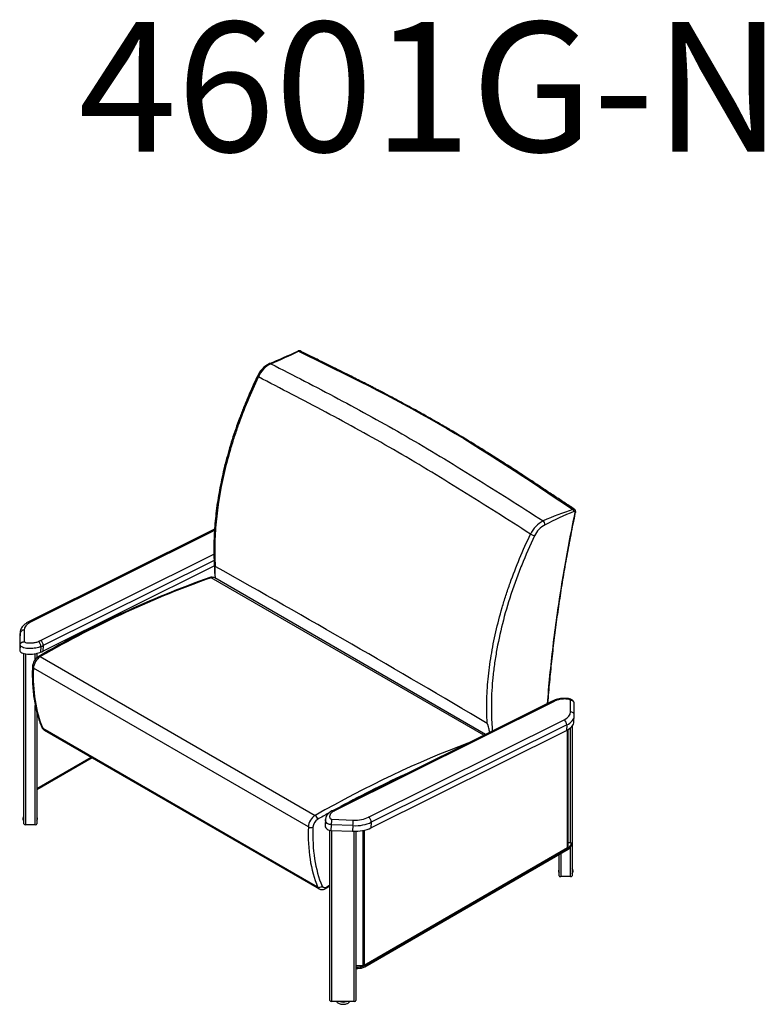
# Model space of a CAD drawing. Units: inches. Extents: x 2946 to 4288, y 375 to 1427.
# Drawn here: x 2946 to 3004, y 968 to 1044 of the extents above; entities that cross this region are included whole.
import ezdxf

# ---------------------------------------------------------------- set-up
doc = ezdxf.new("R2010")
doc.units = ezdxf.units.IN
doc.header["$LTSCALE"] = 2
doc.header["$MEASUREMENT"] = 0
for name, color, linetype in [('01-FMA-0214', 7, 'Continuous'), ('03-FMA-0214', 7, 'Continuous'), ('ACS-0216', 7, 'Continuous'), ('FMS-0154', 7, 'Continuous'), ('FRM-1682_-_BOTTO', 7, 'Continuous'), ('FRM-1687_-_FRONT', 7, 'Continuous'), ('FRM-1688_-_FRONT', 7, 'Continuous'), ('FRM-1688_-_REAR_', 7, 'Continuous'), ('GLD-0044', 7, 'Continuous'), ('SHE-0405', 7, 'Continuous'), ('SHE-0408', 7, 'Continuous')]:
    doc.layers.add(name, color=color, linetype=linetype)
doc.styles.get("Standard").update_dxf_attribs({"font": 'arial.ttf'})

msp = doc.modelspace()

# ---------------------------------------------------------------- linework, layer by layer
at = {"layer": '01-FMA-0214', "color": 7, "linetype": 'Continuous'}
for centre, radius, start, end in [((2925.308, 1112.44), 103.3, 292.98951, 294.30874), ((2950.907, 1053.109), 38.735, 292.55333, 296.00614), ((2966.542, 1015.556), 1.995, 116.47233, 155.92964), ((2966.724, 1015.465), 2.103, 117.1768, 156.34046), ((2987.764, 1003.298), 2.16, 117.46398, 155.59935), ((2987.726, 1003.327), 1.775, 117.31473, 155.98669), ((2483.048, 148.738), 977.97, 59.292531, 60.712067)]:
    msp.add_arc(centre, radius, start, end, dxfattribs=at)
for centre, major_axis, ratio, start_param, end_param in [((2965.753, 1017.115), (0.1, -0.229), 0.643826, 2.488611, 3.147669), ((2964.946, 1016.261), (0.225, -0.109), 0.104239, 3.131544, 4.044268), ((2986.735, 1005.007), (0.1, -0.229), 0.643831, 0.854954, 2.362934), ((2985.928, 1004.152), (0.225, -0.109), 0.104255, 4.141752, 5.663826)]:
    msp.add_ellipse(centre, major_axis=major_axis, ratio=ratio, start_param=start_param, end_param=end_param, dxfattribs=at)
for points, knots in [([(2965.763, 1017.336), (2966.628, 1016.891), (2967.492, 1016.446), (2969.223, 1015.546), (2970.09, 1015.092), (2972.694, 1013.707), (2974.435, 1012.753), (2977.941, 1010.731), (2979.701, 1009.664), (2982.348, 1008.019), (2983.232, 1007.463), (2984.999, 1006.343), (2985.883, 1005.779), (2986.768, 1005.215)], [0, 0, 0, 0, 0.125, 0.125, 0.25, 0.25, 0.5, 0.5, 0.75, 0.75, 0.875, 0.875, 1, 1, 1, 1]), ([(2964.722, 1016.369), (2964.709, 1016.343), (2964.584, 1016.088), (2964.331, 1015.541), (2963.99, 1014.77), (2963.656, 1013.961), (2963.338, 1013.136), (2963.041, 1012.307), (2962.766, 1011.477), (2962.515, 1010.65), (2962.288, 1009.828), (2962.086, 1009.011), (2961.908, 1008.198), (2961.754, 1007.389), (2961.624, 1006.586), (2961.52, 1005.791), (2961.441, 1005.006), (2961.387, 1004.234), (2961.36, 1003.484), (2961.359, 1002.742), (2961.38, 1001.984), (2961.407, 1001.405), (2961.426, 1001.111), (2961.428, 1001.069)], [0, 0, 0, 0, 0.004572, 0.051878, 0.100932, 0.152621, 0.204541, 0.256608, 0.308725, 0.360763, 0.412616, 0.46428, 0.516077, 0.568087, 0.620209, 0.672386, 0.724548, 0.776632, 0.828566, 0.878886, 0.931966, 0.99156, 1, 1, 1, 1]), ([(2964.797, 1016.309), (2964.197, 1015.063), (2963.672, 1013.806), (2963.111, 1012.222), (2963.003, 1011.904), (2962.799, 1011.271), (2962.703, 1010.957), (2962.429, 1010.016), (2962.267, 1009.394), (2961.845, 1007.542), (2961.647, 1006.327), (2961.48, 1004.536), (2961.447, 1003.95), (2961.43, 1003.09), (2961.43, 1002.807), (2961.439, 1002.387), (2961.443, 1002.247), (2961.451, 1002.04), (2961.454, 1001.97), (2961.461, 1001.833), (2961.465, 1001.764), (2961.469, 1001.696)], [0, 0, 0, 0, 0.25, 0.25, 0.3125, 0.3125, 0.375, 0.375, 0.5, 0.5, 0.75, 0.75, 0.875, 0.875, 0.9375, 0.9375, 0.96875, 0.96875, 0.984375, 0.984375, 1, 1, 1, 1]), ([(2985.797, 1004.191), (2984.913, 1004.755), (2984.028, 1005.318), (2982.26, 1006.437), (2981.377, 1006.992), (2978.73, 1008.636), (2976.969, 1009.702), (2973.464, 1011.724), (2971.724, 1012.678), (2969.121, 1014.063), (2968.255, 1014.518), (2966.525, 1015.418), (2965.661, 1015.864), (2964.797, 1016.309)], [0, 0, 0, 0, 0.125, 0.125, 0.25, 0.25, 0.5, 0.5, 0.75, 0.75, 0.875, 0.875, 1, 1, 1, 1]), ([(2982.453, 989.582), (2982.445, 989.718), (2982.438, 989.856), (2982.427, 990.133), (2982.423, 990.272), (2982.415, 990.692), (2982.415, 990.974), (2982.433, 991.832), (2982.466, 992.416), (2982.579, 993.608), (2982.657, 994.211), (2982.856, 995.424), (2982.976, 996.036), (2983.258, 997.27), (2983.42, 997.892), (2983.695, 998.833), (2983.792, 999.147), (2983.996, 999.779), (2984.104, 1000.097), (2984.442, 1001.049), (2984.687, 1001.683), (2985.214, 1002.941), (2985.496, 1003.568), (2985.797, 1004.191)], [0, 0, 0, 0, 0.03125, 0.03125, 0.0625, 0.0625, 0.125, 0.125, 0.25, 0.25, 0.375, 0.375, 0.5, 0.5, 0.625, 0.625, 0.6875, 0.6875, 0.75, 0.75, 0.875, 0.875, 1, 1, 1, 1]), ([(2986.105, 1004.05), (2985.745, 1003.305), (2985.414, 1002.555), (2984.957, 1001.426), (2984.811, 1001.049), (2984.534, 1000.292), (2984.402, 999.912), (2983.78, 998.019), (2983.407, 996.534), (2983.09, 994.714), (2983.034, 994.352), (2982.938, 993.631), (2982.898, 993.272), (2982.801, 992.204), (2982.769, 991.511), (2982.769, 990.501), (2982.777, 990.168), (2982.8, 989.677), (2982.811, 989.515), (2982.828, 989.236), (2982.835, 989.119), (2982.842, 989.003)], [0, 0, 0, 0, 0.125, 0.125, 0.1875, 0.1875, 0.25, 0.25, 0.5, 0.5, 0.5625, 0.5625, 0.625, 0.625, 0.75, 0.75, 0.8125, 0.8125, 0.84375, 0.84375, 0.8661409, 0.8661409, 0.8661409, 0.8661409]), ([(2961.469, 1001.696), (2961.466, 1001.697), (2961.463, 1001.698), (2961.459, 1001.697), (2961.457, 1001.695), (2961.454, 1001.692), (2961.452, 1001.69), (2961.45, 1001.686), (2961.449, 1001.684), (2961.444, 1001.673), (2961.441, 1001.662), (2961.437, 1001.64), (2961.436, 1001.629), (2961.433, 1001.606), (2961.432, 1001.595), (2961.43, 1001.559), (2961.429, 1001.535), (2961.428, 1001.486), (2961.427, 1001.461), (2961.428, 1001.387), (2961.429, 1001.336), (2961.432, 1001.235), (2961.434, 1001.184), (2961.442, 1001.029), (2961.449, 1000.925), (2961.458, 1000.813), (2961.458, 1000.806), (2961.459, 1000.798)], [0, 0, 0, 0, 0.0039062, 0.0039062, 0.0078125, 0.0078125, 0.0117187, 0.0117187, 0.015625, 0.015625, 0.03125, 0.03125, 0.046875, 0.046875, 0.0625, 0.0625, 0.09375, 0.09375, 0.125, 0.125, 0.1875, 0.1875, 0.25, 0.25, 0.375, 0.375, 0.384162, 0.384162, 0.384162, 0.384162]), ([(2982.642, 988.903), (2982.621, 989.011), (2982.598, 989.12), (2982.559, 989.288), (2982.545, 989.345), (2982.519, 989.434), (2982.51, 989.463), (2982.494, 989.509), (2982.489, 989.524), (2982.478, 989.547), (2982.474, 989.555), (2982.465, 989.57), (2982.459, 989.578), (2982.453, 989.582)], [0.7552611, 0.7552611, 0.7552611, 0.7552611, 0.875, 0.875, 0.9375, 0.9375, 0.96875, 0.96875, 0.984375, 0.984375, 0.9921875, 0.9921875, 1, 1, 1, 1])]:
    msp.add_open_spline(points, degree=3, knots=knots, dxfattribs=at)
at = {"layer": '03-FMA-0214', "color": 7, "linetype": 'Continuous'}
for p, q in [((2967.89, 1018.296), (2967.89, 1018.296)), ((2967.891, 1018.296), (2967.89, 1018.296)), ((2989.063, 1006.08), (2989.063, 1006.081)), ((2989.063, 1006.08), (2989.063, 1006.08))]:
    msp.add_line(p, q, dxfattribs=at)
for centre, radius, start, end in [((2995.952, 984.331), 22.814, 107.57322, 113.73759), ((2997.316, 985.15), 22.327, 111.47794, 117.77258), ((2988.954, 1005.929), 0.187, 359.37461, 54.11634)]:
    msp.add_arc(centre, radius, start, end, dxfattribs=at)
for points, knots in [([(2968.017, 1018.314), (2968.017, 1018.314), (2968, 1018.326), (2967.953, 1018.333), (2967.893, 1018.329), (2967.849, 1018.309), (2967.833, 1018.299), (2967.832, 1018.299)], [0, 0, 0, 0, 0.002156, 0.33793, 0.654662, 0.973664, 1, 1, 1, 1]), ([(2967.89, 1018.296), (2967.885, 1018.299), (2967.879, 1018.301), (2967.868, 1018.304), (2967.863, 1018.305), (2967.853, 1018.305), (2967.848, 1018.305), (2967.839, 1018.302), (2967.835, 1018.301), (2967.832, 1018.299)], [0, 0, 0, 0, 0.125, 0.125, 0.25, 0.25, 0.375, 0.375, 0.478899, 0.478899, 0.478899, 0.478899]), ([(2968.016, 1018.314), (2968.012, 1018.316), (2968.008, 1018.318), (2967.993, 1018.322), (2967.981, 1018.324), (2967.963, 1018.323), (2967.957, 1018.322), (2967.944, 1018.32), (2967.937, 1018.318), (2967.924, 1018.313), (2967.917, 1018.31), (2967.904, 1018.304), (2967.897, 1018.3), (2967.891, 1018.296)], [0.5776241, 0.5776241, 0.5776241, 0.5776241, 0.625, 0.625, 0.75, 0.75, 0.8125, 0.8125, 0.875, 0.875, 0.9375, 0.9375, 1, 1, 1, 1]), ([(2967.891, 1018.296), (2971.51, 1016.537), (2975.125, 1014.768), (2982.182, 1010.693), (2985.624, 1008.393), (2989.063, 1006.081)], [0, 0, 0, 0, 0.502088, 0.502088, 1, 1, 1, 1]), ([(2989.197, 1006.093), (2988.894, 1006.295), (2988.372, 1006.643), (2987.533, 1007.201), (2986.758, 1007.713), (2986.065, 1008.17), (2985.459, 1008.567), (2984.911, 1008.924), (2984.392, 1009.26), (2983.866, 1009.598), (2983.325, 1009.944), (2982.761, 1010.301), (2982.179, 1010.666), (2981.604, 1011.023), (2981.065, 1011.354), (2980.616, 1011.626), (2980.251, 1011.846), (2979.937, 1012.034), (2979.607, 1012.23), (2979.188, 1012.476), (2978.664, 1012.78), (2978.044, 1013.134), (2977.396, 1013.498), (2976.753, 1013.853), (2976.128, 1014.193), (2975.527, 1014.516), (2974.967, 1014.813), (2974.51, 1015.053), (2974.155, 1015.238), (2973.888, 1015.376), (2973.623, 1015.513), (2973.32, 1015.669), (2972.943, 1015.862), (2972.478, 1016.098), (2971.926, 1016.377), (2971.287, 1016.698), (2970.56, 1017.06), (2969.75, 1017.461), (2968.875, 1017.892), (2968.331, 1018.159), (2968.016, 1018.314)], [0, 0, 0, 0, 0.039659, 0.081201, 0.118582, 0.151804, 0.180867, 0.205773, 0.230538, 0.255367, 0.281218, 0.308088, 0.335979, 0.364409, 0.390201, 0.412773, 0.42825, 0.442058, 0.457395, 0.475086, 0.501415, 0.531613, 0.562655, 0.592825, 0.622123, 0.650551, 0.677253, 0.700744, 0.714604, 0.727025, 0.738157, 0.75173, 0.769348, 0.791012, 0.816724, 0.846485, 0.880296, 0.918158, 0.96007, 1, 1, 1, 1]), ([(2987.104, 991.125), (2987.131, 991.468), (2987.159, 991.811), (2987.317, 993.638), (2987.479, 995.135), (2987.869, 998.159), (2988.098, 999.686), (2988.619, 1002.757), (2988.912, 1004.303), (2989.237, 1005.859)], [0.191978, 0.191978, 0.191978, 0.191978, 0.25, 0.25, 0.5, 0.5, 0.75, 0.75, 1, 1, 1, 1]), ([(2987.138, 991.142), (2987.16, 991.424), (2987.226, 992.234), (2987.35, 993.577), (2987.522, 995.177), (2987.72, 996.789), (2987.942, 998.41), (2988.19, 1000.04), (2988.463, 1001.681), (2988.756, 1003.308), (2989.037, 1004.746), (2989.202, 1005.544), (2989.272, 1005.886)], [0.1949318, 0.1949318, 0.1949318, 0.1949318, 0.2424655, 0.3310678, 0.4196996, 0.5083567, 0.5970594, 0.6856999, 0.7743261, 0.8629335, 0.9502596, 1, 1, 1, 1]), ([(2989.063, 1006.081), (2989.077, 1006.089), (2989.09, 1006.095), (2989.11, 1006.102), (2989.117, 1006.103), (2989.13, 1006.106), (2989.136, 1006.107), (2989.154, 1006.108), (2989.165, 1006.106), (2989.181, 1006.101), (2989.186, 1006.099), (2989.193, 1006.096), (2989.195, 1006.094), (2989.197, 1006.093)], [0, 0, 0, 0, 0.125, 0.125, 0.1875, 0.1875, 0.25, 0.25, 0.375, 0.375, 0.4375, 0.4375, 0.4631145, 0.4631145, 0.4631145, 0.4631145]), ([(2989.237, 1005.859), (2989.239, 1005.868), (2989.239, 1005.876), (2989.239, 1005.892), (2989.238, 1005.9), (2989.233, 1005.92), (2989.226, 1005.931), (2989.212, 1005.941), (2989.207, 1005.943), (2989.195, 1005.946), (2989.189, 1005.946), (2989.176, 1005.944), (2989.169, 1005.942), (2989.158, 1005.937), (2989.155, 1005.936), (2989.148, 1005.931), (2989.144, 1005.929), (2989.141, 1005.927)], [0, 0, 0, 0, 0.125, 0.125, 0.25, 0.25, 0.5, 0.5, 0.625, 0.625, 0.75, 0.75, 0.875, 0.875, 0.9375, 0.9375, 1, 1, 1, 1]), ([(2989.27, 1005.888), (2989.273, 1005.905), (2989.28, 1005.943), (2989.268, 1006.008), (2989.237, 1006.063), (2989.208, 1006.082), (2989.195, 1006.091)], [0, 0, 0, 0, 0.209096, 0.532321, 0.821611, 1, 1, 1, 1]), ([(2989.272, 1005.886), (2989.271, 1005.884), (2989.271, 1005.883), (2989.268, 1005.878), (2989.266, 1005.875), (2989.26, 1005.869), (2989.257, 1005.867), (2989.248, 1005.862), (2989.243, 1005.86), (2989.237, 1005.859)], [0.5591586, 0.5591586, 0.5591586, 0.5591586, 0.625, 0.625, 0.75, 0.75, 0.875, 0.875, 1, 1, 1, 1])]:
    msp.add_open_spline(points, degree=3, knots=knots, dxfattribs=at)
msp.add_open_spline([(2988.821, 1005.986), (2988.822, 1005.985), (2988.822, 1005.985), (2988.823, 1005.985)], degree=3, dxfattribs=at)
at = {"layer": 'ACS-0216', "color": 7, "linetype": 'Continuous'}
for p, q in [((2961.414, 1004.565), (2947.071, 997.425)), ((2961.408, 1004.469), (2947.225, 997.408)), ((2947.993, 995.985), (2961.365, 1002.642)), ((2948.174, 995.162), (2961.394, 1001.743)), ((2961.378, 1002.155), (2948.199, 995.594)), ((2946.406, 996.537), (2946.381, 996.105)), ((2946.407, 996.571), (2946.382, 996.139)), ((2946.408, 995.632), (2946.406, 996.537)), ((2946.733, 996.787), (2946.735, 995.897)), ((2946.381, 996.105), (2946.383, 995.2)), ((2946.408, 995.632), (2946.383, 995.2)), ((2948.199, 995.594), (2948.174, 995.162)), ((2948.018, 995.513), (2947.993, 995.081)), ((2987.46, 991.303), (2970.554, 982.886)), ((2987.615, 991.286), (2970.709, 982.87)), ((2988.875, 990.483), (2988.873, 991.374)), ((2989.172, 990.221), (2989.17, 991.125)), ((2973.3, 982.354), (2988.383, 989.863)), ((2989.146, 989.741), (2989.171, 990.173)), ((2973.481, 981.531), (2988.563, 989.04)), ((2988.588, 989.472), (2973.506, 981.963)), ((2988.588, 989.472), (2988.563, 989.04)), ((2969.965, 982.173), (2969.94, 981.741)), ((2970.453, 982.204), (2972.108, 982.137)), ((2973.506, 981.963), (2973.481, 981.531)), ((2970.411, 981.774), (2970.386, 981.342)), ((2970.386, 981.342), (2972.069, 981.274)), ((2972.094, 981.706), (2970.411, 981.774)), ((2972.094, 981.706), (2972.069, 981.274))]:
    msp.add_line(p, q, dxfattribs=at)
for centre, radius, start, end in [((2988.695, 988.797), 2.793, 112.15955, 116.22574), ((2970.748, 982.096), 0.785, 117.56961, 174.2417), ((2971.64, 980.719), 2.424, 116.61412, 121.14826), ((2974.019, 981.639), 3.611, 171.00929, 177.86931)]:
    msp.add_arc(centre, radius, start, end, dxfattribs=at)
for centre, major_axis, ratio, start_param, end_param in [((2948.418, 996.719), (1.685, -0.097), 0.536315, 2.388292, 3.173691), ((2947.21, 997.145), (0.139, -0.28), 0.615657, 2.393025, 3.14184), ((2946.718, 996.524), (-0.312, -0.001), 0.843583, 4.661927, 6.232723), ((2948.403, 996.456), (1.997, -0.115), 0.536315, 3.146109, 3.173691), ((2948.378, 996.024), (1.997, -0.115), 0.536315, 3.141593, 3.173691), ((2946.386, 996.913), (2.269, -0.131), 0.536315, -0.847901, -0.7533), ((2947.819, 995.65), (0.117, -0.29), 0.558367, 0.867836, 2.438633), ((2947.978, 995.721), (0.139, -0.28), 0.615657, 0.822229, 2.393025), ((2946.37, 996.649), (2.581, -0.149), 0.536315, -0.847901, -0.7533), ((2946.346, 996.218), (2.581, -0.149), 0.536315, -0.847901, -0.7533), ((2987.6, 991.023), (0.139, -0.28), 0.615657, 2.393025, 3.141593), ((2989.222, 990.358), (-2.269, 0.131), 0.536315, -0.847901, -0.7533), ((2987.758, 991.094), (0.117, -0.29), 0.558367, 2.438633, 3.129258), ((2987.189, 990.552), (-1.685, 0.097), 0.536315, 2.388292, 3.173691), ((2988.86, 990.22), (-0.312, -0.001), 0.843583, 3.141593, 4.661927), ((2988.367, 989.599), (0.139, -0.28), 0.615657, 0.822229, 2.393025), ((2987.149, 989.856), (-1.997, 0.115), 0.536315, 2.388292, 3.141593), ((2987.174, 990.288), (-1.997, 0.115), 0.536315, 2.388292, 3.146109), ((2987.174, 990.288), (-1.997, 0.115), 0.536315, 3.146109, 3.173691), ((2988.86, 990.22), (-0.312, -0.001), 0.843583, 3.091131, 3.141593), ((2970.549, 982.527), (0.163, -0.267), 0.66744, 2.337486, 3.152476), ((2970.693, 982.606), (0.139, -0.28), 0.615657, 2.393025, 3.142058), ((2972.316, 981.942), (-2.269, 0.131), 0.536315, -0.7533, -0.658699), ((2972.093, 981.874), (0.013, 0.312), 0.027087, 4.146091, 5.716887), ((2972.091, 982.78), (1.997, -0.115), 0.536315, 4.744487, 5.529885), ((2972.106, 983.043), (1.685, -0.097), 0.536315, 4.744487, 5.529885), ((2973.285, 982.091), (-0.139, 0.28), 0.615657, 3.963821, 5.534618), ((2972.066, 982.348), (1.997, -0.115), 0.536315, 4.744487, 5.529885)]:
    msp.add_ellipse(centre, major_axis=major_axis, ratio=ratio, start_param=start_param, end_param=end_param, dxfattribs=at)
for points, knots in [([(2947.071, 997.425), (2947.031, 997.404), (2946.934, 997.353), (2946.777, 997.245), (2946.633, 997.107), (2946.524, 996.959), (2946.449, 996.803), (2946.413, 996.666), (2946.409, 996.589), (2946.408, 996.564)], [0, 0, 0, 0, 0.097273, 0.280842, 0.463985, 0.62237, 0.774664, 0.937683, 1, 1, 1, 1]), ([(2946.408, 995.632), (2946.409, 995.649), (2946.412, 995.667), (2946.419, 995.692), (2946.422, 995.7), (2946.429, 995.717), (2946.433, 995.725), (2946.446, 995.749), (2946.456, 995.764), (2946.481, 995.793), (2946.495, 995.806), (2946.525, 995.83), (2946.541, 995.841), (2946.568, 995.856), (2946.577, 995.86), (2946.595, 995.868), (2946.605, 995.872), (2946.624, 995.879), (2946.634, 995.882), (2946.653, 995.887), (2946.664, 995.889), (2946.684, 995.893), (2946.694, 995.894), (2946.709, 995.896), (2946.714, 995.896), (2946.725, 995.897), (2946.73, 995.897), (2946.735, 995.897)], [0, 0, 0, 0, 0.125, 0.125, 0.1875, 0.1875, 0.25, 0.25, 0.375, 0.375, 0.5, 0.5, 0.625, 0.625, 0.6875, 0.6875, 0.75, 0.75, 0.8125, 0.8125, 0.875, 0.875, 0.9375, 0.9375, 0.96875, 0.96875, 1, 1, 1, 1]), ([(2948.018, 995.513), (2947.988, 995.501), (2947.956, 995.489), (2947.892, 995.467), (2947.859, 995.456), (2947.759, 995.428), (2947.688, 995.412), (2947.54, 995.387), (2947.464, 995.378), (2947.31, 995.366), (2947.232, 995.363), (2947.074, 995.364), (2946.994, 995.369), (2946.837, 995.388), (2946.759, 995.403), (2946.616, 995.447), (2946.551, 995.476), (2946.451, 995.547), (2946.419, 995.589), (2946.408, 995.632)], [0, 0, 0, 0, 0.0625, 0.0625, 0.125, 0.125, 0.25, 0.25, 0.375, 0.375, 0.5, 0.5, 0.625, 0.625, 0.75, 0.75, 0.875, 0.875, 1, 1, 1, 1]), ([(2946.735, 995.897), (2946.741, 995.883), (2946.756, 995.871), (2946.793, 995.85), (2946.814, 995.841), (2946.883, 995.819), (2946.934, 995.811), (2947.035, 995.799), (2947.087, 995.796), (2947.189, 995.794), (2947.239, 995.796), (2947.339, 995.802), (2947.388, 995.806), (2947.485, 995.818), (2947.533, 995.826), (2947.671, 995.855), (2947.755, 995.882), (2947.834, 995.914)], [0, 0, 0, 0, 0.0625, 0.0625, 0.125, 0.125, 0.25, 0.25, 0.375, 0.375, 0.5, 0.5, 0.625, 0.625, 0.75, 0.75, 1, 1, 1, 1]), ([(2946.383, 995.2), (2946.404, 995.115), (2946.725, 994.899), (2947.591, 994.931), (2947.913, 995.049), (2947.993, 995.081)], [0, 0, 0, 0, 0.205678, 0.685808, 1, 1, 1, 1]), ([(2989.157, 991.198), (2989.147, 991.225), (2989.127, 991.28), (2989.062, 991.359), (2988.982, 991.417), (2988.894, 991.459), (2988.786, 991.492), (2988.65, 991.515), (2988.489, 991.527), (2988.303, 991.525), (2988.095, 991.506), (2987.885, 991.467), (2987.727, 991.418), (2987.659, 991.391), (2987.643, 991.384)], [0, 0, 0, 0, 0.048348, 0.116294, 0.173026, 0.225584, 0.293298, 0.374856, 0.467914, 0.573843, 0.700204, 0.837305, 0.968102, 1, 1, 1, 1]), ([(2988.873, 991.374), (2988.867, 991.387), (2988.852, 991.4), (2988.815, 991.421), (2988.794, 991.43), (2988.725, 991.451), (2988.674, 991.46), (2988.573, 991.472), (2988.521, 991.475), (2988.419, 991.477), (2988.369, 991.475), (2988.269, 991.469), (2988.22, 991.465), (2988.123, 991.453), (2988.074, 991.445), (2987.937, 991.416), (2987.852, 991.389), (2987.774, 991.357)], [0, 0, 0, 0, 0.0625, 0.0625, 0.125, 0.125, 0.25, 0.25, 0.375, 0.375, 0.5, 0.5, 0.625, 0.625, 0.75, 0.75, 1, 1, 1, 1]), ([(2989.17, 991.112), (2989.171, 991.13), (2989.17, 991.147), (2989.165, 991.172), (2989.163, 991.18), (2989.158, 991.197), (2989.155, 991.205), (2989.145, 991.229), (2989.136, 991.244), (2989.115, 991.273), (2989.103, 991.287), (2989.075, 991.311), (2989.06, 991.322), (2989.035, 991.336), (2989.027, 991.341), (2989.009, 991.349), (2989, 991.352), (2988.982, 991.359), (2988.973, 991.361), (2988.953, 991.366), (2988.943, 991.368), (2988.924, 991.371), (2988.914, 991.372), (2988.898, 991.373), (2988.893, 991.374), (2988.883, 991.374), (2988.878, 991.374), (2988.873, 991.374)], [0, 0, 0, 0, 0.125, 0.125, 0.1875, 0.1875, 0.25, 0.25, 0.375, 0.375, 0.5, 0.5, 0.625, 0.625, 0.6875, 0.6875, 0.75, 0.75, 0.8125, 0.8125, 0.875, 0.875, 0.9375, 0.9375, 0.96875, 0.96875, 1, 1, 1, 1]), ([(2970.564, 982.79), (2970.499, 982.75), (2970.443, 982.707), (2970.38, 982.636), (2970.361, 982.611), (2970.331, 982.56), (2970.319, 982.534), (2970.301, 982.481), (2970.295, 982.454), (2970.29, 982.399), (2970.292, 982.371), (2970.306, 982.317), (2970.319, 982.289), (2970.355, 982.25), (2970.369, 982.238), (2970.405, 982.217), (2970.427, 982.208), (2970.453, 982.204)], [0, 0, 0, 0, 0.25, 0.25, 0.375, 0.375, 0.5, 0.5, 0.625, 0.625, 0.75, 0.75, 0.875, 0.875, 0.9375, 0.9375, 1, 1, 1, 1]), ([(2970.411, 981.774), (2970.371, 981.778), (2970.332, 981.785), (2970.258, 981.805), (2970.225, 981.818), (2970.131, 981.862), (2970.082, 981.899), (2970.01, 981.979), (2969.988, 982.021), (2969.966, 982.101), (2969.963, 982.138), (2969.965, 982.175)], [0, 0, 0, 0, 0.0625, 0.0625, 0.125, 0.125, 0.25, 0.25, 0.375, 0.375, 0.4830097, 0.4830097, 0.4830097, 0.4830097]), ([(2969.94, 981.741), (2969.935, 981.651), (2969.988, 981.479), (2970.229, 981.36), (2970.386, 981.342)], [0.5625795, 0.5625795, 0.5625795, 0.5625795, 0.7943217, 1, 1, 1, 1])]:
    msp.add_open_spline(points, degree=3, knots=knots, dxfattribs=at)
at = {"layer": 'FMS-0154', "color": 7, "linetype": 'Continuous'}
for p, q in [((2982.193, 988.68), (2961.156, 1000.826)), ((2982.33, 988.748), (2961.429, 1000.815)), ((2947.972, 994.744), (2969.185, 982.497)), ((2968.652, 981.606), (2947.439, 993.854)), ((2948.155, 989.222), (2969.368, 976.975)), ((2948.274, 989.081), (2969.487, 976.834)), ((2969.987, 976.858), (2970.319, 977.05)), ((2970.039, 976.973), (2970.319, 977.135))]:
    msp.add_line(p, q, dxfattribs=at)
for centre, radius, start, end in [((2988.039, 924.962), 80.54, 109.58625, 119.93538), ((2961.204, 1000.417), 0.456, 60.12582, 111.23885), ((2948.394, 993.883), 1.031, 122.03523, 175.95222), ((2948.455, 989.433), 0.392, 200.66008, 243.04429)]:
    msp.add_arc(centre, radius, start, end, dxfattribs=at)
for centre, major_axis, ratio, start_param, end_param in [((2947.521, 912.836), (50, 86.603), 0.57735, 0.591358, 0.779025), ((2961.122, 1000.606), (0.083, -0.236), 0.677843, 2.47396, 3.141991), ((2961.054, 1000.166), (-0.375, -0.65), 0.57735, 3.141593, 3.732951), ((2947.969, 994.13), (0.375, 0.65), 0.57735, 0.779025, 2.308344), ((2947.971, 994.54), (0.124, -0.217), 0.581018, 2.359402, 3.141882), ((2947.616, 993.946), (0.25, -0.01), 0.549074, 3.141678, 3.949798), ((2958.033, 999.384), (-7.5, -12.99), 0.57735, 5.449937, 5.870389), ((2948.319, 989.392), (0.23, 0.097), 0.747913, 3.142051, 3.657653), ((2948.649, 989.73), (0.375, 0.65), 0.57735, 2.728797, 3.141593), ((2968.735, 900.589), (50, 86.603), 0.57735, 0.61155, 0.779025), ((2968.911, 900.487), (49.875, 86.386), 0.57735, 0.679336, 0.753929), ((2968.911, 900.487), (49.875, 86.386), 0.57735, 0.766951, 0.779025), ((2969.182, 981.883), (-0.375, -0.65), 0.57735, 3.920617, 5.449937), ((2969.359, 981.781), (0.25, 0.433), 0.57735, 0.779025, 2.308344), ((2969.184, 982.292), (0.124, -0.217), 0.581018, 0.788605, 2.359402), ((2979.247, 987.137), (-7.5, -12.99), 0.57735, 5.449937, 5.870389), ((2968.829, 981.698), (0.25, -0.01), 0.549074, 3.949798, 5.520594), ((2979.423, 987.035), (-7.375, -12.774), 0.57735, 5.449937, 5.870389), ((2969.533, 977.144), (0.23, 0.097), 0.747913, 3.657653, 5.22845), ((2969.862, 977.483), (0.375, 0.65), 0.57735, 2.728797, 3.14486), ((2970.039, 977.381), (0.25, 0.433), 0.57735, 2.728797, 3.926991), ((2969.862, 977.075), (-0.125, 0.217), 0.57735, 3.141362, 3.926991)]:
    msp.add_ellipse(centre, major_axis=major_axis, ratio=ratio, start_param=start_param, end_param=end_param, dxfattribs=at)
for points, knots in [([(2947.366, 993.956), (2947.362, 993.837), (2947.352, 993.545), (2947.353, 993.024), (2947.381, 992.439), (2947.434, 991.866), (2947.512, 991.312), (2947.617, 990.776), (2947.746, 990.264), (2947.904, 989.758), (2948.019, 989.468), (2948.089, 989.295)], [0, 0, 0, 0, 0.061665, 0.178717, 0.295798, 0.412889, 0.529975, 0.647038, 0.764055, 0.881, 1, 1, 1, 1]), ([(2969.491, 976.837), (2969.506, 976.826), (2969.55, 976.797), (2969.649, 976.775), (2969.768, 976.776), (2969.885, 976.806), (2969.951, 976.839), (2969.987, 976.858)], [0, 0, 0, 0, 0.095791, 0.328281, 0.55635, 0.791979, 1, 1, 1, 1])]:
    msp.add_open_spline(points, degree=3, knots=knots, dxfattribs=at)
at = {"layer": 'FRM-1682_-_BOTTO', "color": 7, "linetype": 'Continuous'}
for p, q in [((2947.707, 984.496), (2951.961, 986.952)), ((2988.915, 980.377), (2988.68, 980.377)), ((2988.915, 980.289), (2988.915, 980.377)), ((2973.002, 970.923), (2988.695, 979.983)), ((2973.002, 970.821), (2988.695, 979.881)), ((2988.695, 979.983), (2988.695, 979.881)), ((2988.915, 980.289), (2988.915, 980.187)), ((2972.319, 970.821), (2972.319, 970.796)), ((2972.319, 970.796), (2972.472, 970.796)), ((2972.319, 970.796), (2972.319, 970.694)), ((2972.319, 970.694), (2972.472, 970.694)), ((2972.472, 970.796), (2972.472, 970.694)), ((2973.002, 970.923), (2973.002, 970.821))]:
    msp.add_line(p, q, dxfattribs=at)
for centre, major_axis, start_param, end_param in [((2988.165, 980.289), (-0.75, 0), 2.356194, 3.141593), ((2988.165, 980.187), (-0.75, 0), 2.356194, 3.141593), ((2972.472, 971.229), (0.75, 0), 4.712389, 5.497787), ((2972.472, 971.127), (0.75, 0), 4.712389, 5.497787)]:
    msp.add_ellipse(centre, major_axis=major_axis, ratio=0.57735, start_param=start_param, end_param=end_param, dxfattribs=at)
at = {"layer": 'FRM-1687_-_FRONT', "color": 7, "linetype": 'Continuous'}
for p, q in [((2946.707, 981.851), (2946.707, 994.981)), ((2946.832, 994.96), (2946.832, 981.779)), ((2947.582, 994.515), (2947.582, 994.967)), ((2947.707, 994.995), (2947.707, 994.65)), ((2947.582, 981.779), (2947.582, 990.98)), ((2947.707, 990.439), (2947.707, 981.851)), ((2947.582, 981.779), (2946.832, 981.779))]:
    msp.add_line(p, q, dxfattribs=at)
for centre, start_param, end_param in [((2946.832, 981.851), 3.141593, 4.712389), ((2947.582, 981.851), 4.712389, 6.283185)]:
    msp.add_ellipse(centre, major_axis=(0.125, 0), ratio=0.57735, start_param=start_param, end_param=end_param, dxfattribs=at)
at = {"layer": 'FRM-1688_-_FRONT', "color": 7, "linetype": 'Continuous'}
for p, q in [((2970.319, 968.218), (2970.319, 981.355)), ((2970.444, 981.339), (2970.444, 968.146)), ((2972.194, 968.146), (2972.194, 981.271)), ((2972.319, 981.272), (2972.319, 970.821)), ((2972.319, 970.694), (2972.319, 968.218)), ((2972.194, 968.146), (2970.444, 968.146))]:
    msp.add_line(p, q, dxfattribs=at)
for centre, start_param, end_param in [((2970.444, 968.218), 3.141593, 4.712389), ((2972.194, 968.218), 4.712389, 6.283185)]:
    msp.add_ellipse(centre, major_axis=(0.125, 0), ratio=0.57735, start_param=start_param, end_param=end_param, dxfattribs=at)
at = {"layer": 'FRM-1688_-_REAR_', "color": 7, "linetype": 'Continuous'}
for p, q in [((2988.872, 980.377), (2988.872, 989.242)), ((2988.997, 989.372), (2988.997, 977.847)), ((2988.872, 977.775), (2988.872, 980.043)), ((2987.997, 977.847), (2987.997, 979.478)), ((2988.122, 979.55), (2988.122, 977.775)), ((2988.872, 977.775), (2988.122, 977.775))]:
    msp.add_line(p, q, dxfattribs=at)
for centre, start_param, end_param in [((2988.122, 977.847), 3.141593, 4.712389), ((2988.872, 977.847), 4.712389, 6.283185)]:
    msp.add_ellipse(centre, major_axis=(0.125, 0), ratio=0.57735, start_param=start_param, end_param=end_param, dxfattribs=at)
at = {"layer": 'GLD-0044', "color": 7, "linetype": 'Continuous'}
msp.add_ellipse((2971.336, 968.369), major_axis=(0.469, 0), ratio=0.57735, start_param=4.110412, end_param=5.314366, dxfattribs=at)
for points, knots in [([(2946.704, 982.42), (2946.688, 982.401), (2946.655, 982.355), (2946.625, 982.272), (2946.628, 982.176), (2946.661, 982.1), (2946.692, 982.06), (2946.704, 982.046)], [0.5491036, 0.5491036, 0.5491036, 0.5491036, 0.5770562, 0.6128276, 0.6510895, 0.6878451, 0.7078189, 0.7078189, 0.7078189, 0.7078189]), ([(2947.709, 982.089), (2947.723, 982.11), (2947.747, 982.16), (2947.759, 982.247), (2947.74, 982.322), (2947.718, 982.363), (2947.71, 982.375)], [0.069386, 0.069386, 0.069386, 0.069386, 0.0981299, 0.1334522, 0.170586, 0.1871656, 0.1871656, 0.1871656, 0.1871656]), ([(2987.995, 978.354), (2987.991, 978.349), (2987.972, 978.316), (2987.948, 978.249), (2987.951, 978.153), (2987.978, 978.092), (2987.996, 978.064), (2987.997, 978.063)], [0.5693747, 0.5693747, 0.5693747, 0.5693747, 0.5770562, 0.6128276, 0.6510895, 0.6878451, 0.6891606, 0.6891606, 0.6891606, 0.6891606]), ([(2989, 978.023), (2989.007, 978.032), (2989.035, 978.066), (2989.069, 978.13), (2989.081, 978.224), (2989.059, 978.316), (2989.022, 978.372), (2988.999, 978.398), (2988.998, 978.399)], [0.0495087, 0.0495087, 0.0495087, 0.0495087, 0.0616671, 0.0981299, 0.1334522, 0.170586, 0.2072759, 0.2092371, 0.2092371, 0.2092371, 0.2092371]), ([(2970.819, 968.146), (2970.836, 968.119), (2970.881, 968.068), (2970.975, 968.005), (2971.095, 967.958), (2971.231, 967.93), (2971.375, 967.925), (2971.515, 967.942), (2971.632, 967.977), (2971.689, 968.007), (2971.714, 968.02)], [0.6889917, 0.6889917, 0.6889917, 0.6889917, 0.7251528, 0.7648514, 0.8063666, 0.8481673, 0.8898527, 0.9316152, 0.9736904, 1, 1, 1, 1]), ([(2971.714, 968.02), (2971.735, 968.033), (2971.782, 968.063), (2971.827, 968.108), (2971.849, 968.14), (2971.852, 968.145)], [0, 0, 0, 0, 0.02285803, 0.06166711, 0.06791617, 0.06791617, 0.06791617, 0.06791617])]:
    msp.add_open_spline(points, degree=3, knots=knots, dxfattribs=at)
at = {"layer": 'SHE-0405', "color": 7, "linetype": 'Continuous'}
msp.add_line((2947.707, 984.575), (2951.892, 986.992), dxfattribs=at)
at = {"layer": 'SHE-0408', "color": 7, "linetype": 'Continuous'}
for p, q in [((2988.643, 980.009), (2988.643, 989.082)), ((2988.68, 989.104), (2988.68, 980.06)), ((2972.869, 970.932), (2972.869, 981.332)), ((2972.958, 981.35), (2972.958, 970.953)), ((2972.958, 970.953), (2988.643, 980.009)), ((2972.319, 970.932), (2972.869, 970.932))]:
    msp.add_line(p, q, dxfattribs=at)
for centre, start_param, end_param in [((2988.555, 980.06), 5.497787, 6.283185), ((2972.869, 971.004), 4.712389, 5.497787)]:
    msp.add_ellipse(centre, major_axis=(0.125, 0), ratio=0.57735, start_param=start_param, end_param=end_param, dxfattribs=at)

# ---------------------------------------------------------------- texts
at = {"ltscale": 2, "insert": (2950.923, 1043.689), "char_height": 10, "attachment_point": 1}
msp.add_mtext_dynamic_manual_height_columns('4601G-N', width=70.68813, gutter_width=12.5, heights=[0], dxfattribs=at)

doc.saveas('drawing.dxf')
